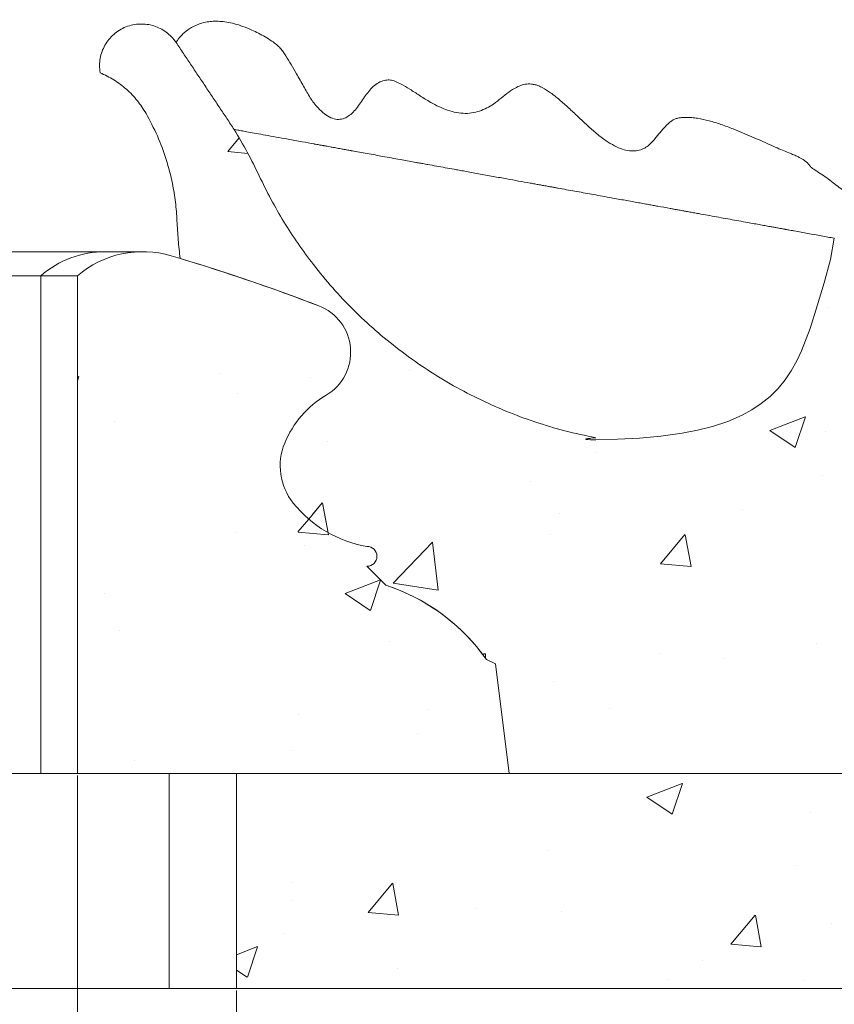
# Model space of a CAD drawing. Units: millimetres. Extents: x -15666 to 22764, y 9983 to 22121.
# Drawn here: x 1690 to 2099, y 18024 to 18519 of the extents above; entities that cross this region are included whole.
import ezdxf

# ---------------------------------------------------------------- set-up
doc = ezdxf.new("R2010")
doc.units = ezdxf.units.MM
doc.styles.add('SLDTEXTSTYLE0', font='TXT', dxfattribs={"width": 0.663})
doc.dimstyles.new('SLDDIMSTYLE0', dxfattribs={"dimtxt": 48.920356, "dimasz": 48.920356, "dimexe": 0, "dimexo": 0.0625, "dimgap": 12.230089, "dimtad": 1, "dimtoh": 1, "dimzin": 12, "dimdsep": 46, "dimtxsty": 'SLDTEXTSTYLE0', "dimsah": 1, "dimcen": 0.09, "dimadec": 0, "dimazin": 0, "dimtfac": 1, "dimtofl": 0, "dimtmove": 0, "dimatfit": 3, "dimfxl": 0, "dimtolj": 1, "dimtzin": 12, "dimarcsym": 0})
pattern_1 = [(410, (0, 0), (182.1847, -15.9391), [19.05, -209.55]), (715, (0, 0), (-35.2428, 191.0566), [15.24, -167.64]), (460.451, (15.18, -1.33), (146.9425, 175.1167), [16.19, -178.09]), (406.1842, (-7e-13, 50.8), (271.079, -42.0423), [28.575, -314.325]), (456.6356, (22.6, 47.3), (237.4042, 247.4256), [24.285, -267.135]), (711.184, (-7e-13, 50.8), (237.4046, 247.425), [22.86, -251.46]), (381, (25.4, 38.1), (151.6149, -102.2655), [19.05, -209.55]), (686, (25.4, 38.1), (61.802, 184.188), [15.24, -167.64]), (431.4514, (38.03, 29.58), (213.4165, 81.9229), [16.19, -178.09]), (397.5, (0, 0), (3.0886, 84.55504), [0, -165.608, 0, -170.18, 0, -168.275]), (367.5, (0, 0), (66.81966, 100.18057), [0, -97.028, 0, -161.798, 0, -64.135]), (327.5, (-56.64, -8e-13), (135.5906, -5.72874), [0, -63.5, 0, -198.12, 0, -262.89]), (317.5, (-82.04, -1e-12), (148.1292, 25.4265), [0, -82.55, 0, -131.572, 0, -186.69])]

# ---------------------------------------------------------------- blocks, each defined once
blk = doc.blocks.new('*D23')
at = {"color": 7, "linetype": 'Continuous', "lineweight": 0}
for p, q in [((-2581.17, 18139.19), (-2581.17, 17861.02)), ((1718.83, 18139.19), (1718.83, 17861.02)), ((-2581.17, 17862.02), (1718.83, 17862.02))]:
    blk.add_line(p, q, dxfattribs=at)
for points in [[(-2581.17, 17862.02), (-2532.25, 17854.49), (-2532.25, 17869.54)], [(1718.83, 17862.02), (1669.91, 17869.54), (1669.91, 17854.49)]]:
    blk.add_solid(points, dxfattribs=at)
at = {"color": 7, "linetype": 'Continuous', "lineweight": 0, "char_height": 52.917, "attachment_point": 1, "style": 'SLDTEXTSTYLE0'}
for s, insert in [('%%c', (-522.95, 17931.41)), ('4300', (-448.76, 17931.41))]:
    blk.add_mtext(s, dxfattribs=dict(at, insert=insert))
blk = doc.blocks.new('*D24')
at = {"color": 7, "linetype": 'Continuous', "lineweight": 0}
for p, q in [((-2661.17, 18031.19), (-2661.17, 17728.88)), ((1798.83, 18031.19), (1798.83, 17728.88)), ((-2661.17, 17729.88), (1798.83, 17729.88))]:
    blk.add_line(p, q, dxfattribs=at)
for points in [[(-2661.17, 17729.88), (-2612.25, 17722.35), (-2612.25, 17737.4)], [(1798.83, 17729.88), (1749.91, 17737.4), (1749.91, 17722.35)]]:
    blk.add_solid(points, dxfattribs=at)
at = {"color": 7, "linetype": 'Continuous', "lineweight": 0, "char_height": 52.917, "attachment_point": 1, "style": 'SLDTEXTSTYLE0'}
for s, insert in [('%%c', (-522.95, 17799.27)), ('4460', (-448.76, 17799.27))]:
    blk.add_mtext(s, dxfattribs=dict(at, insert=insert))

msp = doc.modelspace()

# ---------------------------------------------------------------- hatches: boundary and pattern name
at = {"linetype": 'Continuous', "lineweight": 0}
h = msp.add_hatch(dxfattribs=at)
h.set_pattern_fill('AR-CONC', angle=360, style=0)
h.set_pattern_definition(pattern_1)
edge = h.paths.add_edge_path(flags=0)
edge.add_spline(control_points=[(1979.258, 18308.794), (1938.238, 18316.636), (1900.139, 18335.205), (1852.97, 18376.366), (1839.387, 18391.836), (1816.387, 18426.182), (1808.457, 18445.789), (1797.615, 18463.653)], knot_values=[0, 0, 0, 0, 0.5, 0.5, 0.75, 0.75, 1, 1, 1, 1], weights=[1, 1, 1, 1, 1, 1, 1, 1], degree=3, periodic=0)
edge.add_spline(control_points=[(1797.615, 18463.653), (1787.256, 18479.242), (1778.868, 18491.795), (1768.427, 18507.329)], knot_values=[0, 0, 0, 0, 0.25, 0.25, 0.25, 0.25], weights=[1, 1, 1, 1], degree=3, periodic=0)
edge.add_spline(control_points=[(1768.427, 18507.329), (1762.912, 18515.535), (1752.415, 18518.791), (1734.034, 18511.501), (1728.621, 18501.936), (1730.229, 18492.18)], knot_values=[0.25, 0.25, 0.25, 0.25, 0.375, 0.375, 0.5, 0.5, 0.5, 0.5], weights=[1, 1, 1, 1, 1, 1], degree=3, periodic=0)
edge.add_spline(control_points=[(1730.229, 18492.18), (1739.973, 18488.067), (1748.093, 18480.86), (1753.336, 18471.674)], knot_values=[0.5, 0.5, 0.5, 0.5, 0.75, 0.75, 0.75, 0.75], weights=[1, 1, 1, 1], degree=3, periodic=0)
edge.add_spline(control_points=[(1753.336, 18471.674), (1762.625, 18455.397), (1767.934, 18437.152), (1769.143, 18411.869), (1769.687, 18405.341), (1770.457, 18398.86)], knot_values=[0, 0, 0, 0, 0.1608611, 0.1608611, 0.217254, 0.217254, 0.217254, 0.217254], weights=[1, 1, 1, 1, 1, 1], degree=3, periodic=0)
edge.add_arc((1482.103, 17441.337), 1000, 69.023985, 73.240521, ccw=False)
edge.add_arc((1831.13, 18351.724), 25, -59.47271, 69.02399, ccw=False)
edge.add_arc((1869.226, 18287.12), 50, 120.52729, 157.66764)
edge.add_arc((1850.727, 18294.719), 30, 157.66764, 218.57323)
edge.add_arc((1874.181, 18313.425), 60, 218.57323, 260.54934)
edge.add_arc((1864.329, 18249.239), 5, -90, 90, ccw=False)
edge.add_line((1864.329, 18244.239), (1873.829, 18234.739))
edge.add_arc((1842.67, 18139.718), 100, 37.19839, 71.84484, ccw=False)
edge.add_spline(control_points=[(1922.325, 18200.175), (1922.826, 18200.176), (1923.327, 18200.18), (1923.829, 18200.189)], knot_values=[0.9956921, 0.9956921, 0.9956921, 0.9956921, 1, 1, 1, 1], weights=[1, 1, 1, 1], degree=3, periodic=0)
edge.add_line((1923.829, 18200.189), (1923.829, 18198.14))
edge.add_arc((1842.67, 18139.718), 100, 35.25498, 35.74829, ccw=False)
edge.add_line((1924.329, 18197.439), (1928.829, 18195.189))
edge.add_line((1928.829, 18195.189), (1935.829, 18140.189))
edge.add_line((1935.829, 18140.189), (2208.829, 18140.189))
edge.add_line((2208.829, 18140.189), (2208.829, 18200.189))
edge.add_line((2208.829, 18200.189), (2186.98, 18200.189))
edge.add_spline(control_points=[(2186.98, 18200.189), (2186.264, 18201.492), (2185.605, 18202.826), (2184.985, 18204.177)], knot_values=[0.0109641, 0.0109641, 0.0109641, 0.0109641, 0.0154033, 0.0154033, 0.0154033, 0.0154033], weights=[1, 1, 1, 1], degree=3, periodic=0)
edge.add_arc((2102.222, 18325.189), 146.607, 304.36929, 360)
edge.add_arc((2173.373, 18325.189), 75.456, 0, 78.18017)
edge.add_arc((2177.778, 18346.24), 53.949, 78.18017, 121.52819)
edge.add_spline(control_points=[(2149.567, 18392.225), (2148.779, 18394.979), (2147.877, 18397.703), (2146.859, 18400.379)], knot_values=[0.053099, 0.053099, 0.053099, 0.053099, 0.0616176, 0.0616176, 0.0616176, 0.0616176], weights=[1, 1, 1, 1], degree=3, periodic=0)
edge.add_spline(control_points=[(2146.859, 18400.379), (2146.861, 18400.381), (2146.861, 18400.383), (2146.861, 18400.384), (2148.272, 18408.175), (2153.731, 18414.626), (2161.18, 18417.308)], knot_values=[0, 0, 0, 0, 0.0000499, 0.0000499, 0.0000499, 0.2500499, 0.2500499, 0.2500499, 0.2500499], weights=[1, 1, 1, 1, 1, 1, 1], degree=3, periodic=0)
edge.add_spline(control_points=[(2161.18, 18417.308), (2160.49, 18429.712), (2151.939, 18440.291), (2127.973, 18446.845), (2115.229, 18442.089), (2108.322, 18431.763)], knot_values=[0, 0, 0, 0, 0.125, 0.125, 0.25, 0.25, 0.25, 0.25], weights=[1, 1, 1, 1, 1, 1], degree=3, periodic=0)
edge.add_spline(control_points=[(2108.322, 18431.763), (2103.73, 18424.897), (2100.6, 18417.159), (2099.128, 18409.032)], knot_values=[0, 0, 0, 0, 0.25, 0.25, 0.25, 0.25], weights=[1, 1, 1, 1], degree=3, periodic=0)
edge.add_spline(control_points=[(2099.128, 18409.032), (2098.54, 18405.074), (2097.799, 18401.134), (2096.882, 18397.239), (2093.209, 18381.622), (2088.833, 18366.013), (2082.206, 18351.403), (2079.146, 18344.655), (2075.183, 18338.153), (2070.1, 18332.761), (2064.979, 18327.329), (2058.62, 18322.948), (2051.882, 18319.732), (2042.082, 18315.055), (2031.292, 18312.438), (2020.563, 18310.758), (2013.786, 18309.697), (2006.945, 18309.022), (2000.1, 18308.563), (1993.186, 18308.099), (1986.256, 18307.78), (1979.326, 18307.779), (1978.46, 18307.779), (1977.594, 18307.786), (1976.728, 18307.81), (1976.295, 18307.822), (1975.862, 18307.838), (1975.43, 18307.866), (1975.214, 18307.88), (1974.998, 18307.897), (1974.784, 18307.924), (1974.676, 18307.938), (1974.568, 18307.953), (1974.463, 18307.979), (1974.422, 18307.989), (1974.38, 18308.001), (1974.341, 18308.02), (1974.333, 18308.024), (1974.324, 18308.029), (1974.316, 18308.034), (1974.309, 18308.039), (1974.303, 18308.044), (1974.298, 18308.051), (1974.296, 18308.054), (1974.294, 18308.057), (1974.292, 18308.061), (1974.291, 18308.065), (1974.29, 18308.069), (1974.29, 18308.072), (1974.29, 18308.076), (1974.291, 18308.079), (1974.292, 18308.083), (1974.293, 18308.087), (1974.296, 18308.091), (1974.299, 18308.095), (1974.305, 18308.103), (1974.312, 18308.109), (1974.319, 18308.115), (1974.347, 18308.135), (1974.379, 18308.149), (1974.411, 18308.161), (1974.538, 18308.21), (1974.672, 18308.238), (1974.805, 18308.266), (1975.334, 18308.376), (1975.872, 18308.441), (1976.409, 18308.505), (1977.357, 18308.619), (1978.307, 18308.709), (1979.258, 18308.794), (1979.258, 18308.794), (1979.258, 18308.794), (1979.258, 18308.794)], knot_values=[0.7876314, 0.7876314, 0.7876314, 0.7876314, 0.799646, 0.799646, 0.799646, 0.84792, 0.84792, 0.84792, 0.8703169, 0.8703169, 0.8703169, 0.8929457, 0.8929457, 0.8929457, 0.9258085, 0.9258085, 0.9258085, 0.9464335, 0.9464335, 0.9464335, 0.9672605, 0.9672605, 0.9672605, 0.9698612, 0.9698612, 0.9698612, 0.9711617, 0.9711617, 0.9711617, 0.971812, 0.971812, 0.971812, 0.9721375, 0.9721375, 0.9721375, 0.9722662, 0.9722662, 0.9722662, 0.9722952, 0.9722952, 0.9722952, 0.9723196, 0.9723196, 0.9723196, 0.9723312, 0.9723312, 0.9723312, 0.972343, 0.972343, 0.972343, 0.9723532, 0.9723532, 0.9723532, 0.9723678, 0.9723678, 0.9723678, 0.9723959, 0.9723959, 0.9723959, 0.9724994, 0.9724994, 0.9724994, 0.9729101, 0.9729101, 0.9729101, 0.9745461, 0.9745461, 0.9745461, 0.9774331, 0.9774331, 0.9774331, 0.9774332, 0.9774332, 0.9774332, 0.9774332], weights=[1, 1, 1, 1, 1, 1, 1, 1, 1, 1, 1, 1, 1, 1, 1, 1, 1, 1, 1, 1, 1, 1, 1, 1, 1, 1, 1, 1, 1, 1, 1, 1, 1, 1, 1, 1, 1, 1, 1, 1, 1, 1, 1, 1, 1, 1, 1, 1, 1, 1, 1, 1, 1, 1, 1, 1, 1, 1, 1, 1, 1, 1, 1, 1, 1, 1, 1, 1, 1, 1, 1, 1, 1], degree=3, periodic=0)
h = msp.add_hatch(dxfattribs=at)
h.set_pattern_fill('AR-CONC', angle=360, style=0)
h.set_pattern_definition(pattern_1)
edge = h.paths.add_edge_path(flags=0)
edge.add_spline(control_points=[(1979.258, 18308.794), (1938.238, 18316.636), (1900.139, 18335.205), (1852.97, 18376.366), (1839.387, 18391.836), (1816.387, 18426.182), (1808.457, 18445.789), (1797.615, 18463.653)], knot_values=[0, 0, 0, 0, 0.5, 0.5, 0.75, 0.75, 1, 1, 1, 1], weights=[1, 1, 1, 1, 1, 1, 1, 1], degree=3, periodic=0)
edge.add_spline(control_points=[(1797.615, 18463.653), (1787.256, 18479.242), (1778.868, 18491.795), (1768.427, 18507.329)], knot_values=[0, 0, 0, 0, 0.25, 0.25, 0.25, 0.25], weights=[1, 1, 1, 1], degree=3, periodic=0)
edge.add_spline(control_points=[(1768.427, 18507.329), (1762.912, 18515.535), (1752.415, 18518.791), (1734.034, 18511.501), (1728.621, 18501.936), (1730.229, 18492.18)], knot_values=[0.25, 0.25, 0.25, 0.25, 0.375, 0.375, 0.5, 0.5, 0.5, 0.5], weights=[1, 1, 1, 1, 1, 1], degree=3, periodic=0)
edge.add_spline(control_points=[(1730.229, 18492.18), (1739.973, 18488.067), (1748.093, 18480.86), (1753.336, 18471.674)], knot_values=[0.5, 0.5, 0.5, 0.5, 0.75, 0.75, 0.75, 0.75], weights=[1, 1, 1, 1], degree=3, periodic=0)
edge.add_spline(control_points=[(1753.336, 18471.674), (1762.625, 18455.397), (1767.934, 18437.152), (1769.143, 18411.869), (1769.687, 18405.341), (1770.457, 18398.86)], knot_values=[0, 0, 0, 0, 0.1608611, 0.1608611, 0.217254, 0.217254, 0.217254, 0.217254], weights=[1, 1, 1, 1, 1, 1], degree=3, periodic=0)
edge.add_arc((1482.103, 17441.337), 1000, 69.023985, 73.240521, ccw=False)
edge.add_arc((1831.13, 18351.724), 25, -59.47271, 69.02399, ccw=False)
edge.add_arc((1869.226, 18287.12), 50, 120.52729, 157.66764)
edge.add_arc((1850.727, 18294.719), 30, 157.66764, 218.57323)
edge.add_arc((1874.181, 18313.425), 60, 218.57323, 260.54934)
edge.add_arc((1864.329, 18249.239), 5, -90, 90, ccw=False)
edge.add_line((1864.329, 18244.239), (1873.829, 18234.739))
edge.add_arc((1842.67, 18139.718), 100, 37.19839, 71.84484, ccw=False)
edge.add_spline(control_points=[(1922.325, 18200.175), (1922.826, 18200.176), (1923.327, 18200.18), (1923.829, 18200.189)], knot_values=[0.9956921, 0.9956921, 0.9956921, 0.9956921, 1, 1, 1, 1], weights=[1, 1, 1, 1], degree=3, periodic=0)
edge.add_line((1923.829, 18200.189), (1923.829, 18198.14))
edge.add_arc((1842.67, 18139.718), 100, 35.25498, 35.74829, ccw=False)
edge.add_line((1924.329, 18197.439), (1928.829, 18195.189))
edge.add_line((1928.829, 18195.189), (1935.829, 18140.189))
edge.add_line((1935.829, 18140.189), (2208.829, 18140.189))
edge.add_line((2208.829, 18140.189), (2208.829, 18200.189))
edge.add_line((2208.829, 18200.189), (2186.98, 18200.189))
edge.add_spline(control_points=[(2186.98, 18200.189), (2186.264, 18201.492), (2185.605, 18202.826), (2184.985, 18204.177)], knot_values=[0.0109641, 0.0109641, 0.0109641, 0.0109641, 0.0154033, 0.0154033, 0.0154033, 0.0154033], weights=[1, 1, 1, 1], degree=3, periodic=0)
edge.add_arc((2102.222, 18325.189), 146.607, 304.36929, 360)
edge.add_arc((2173.373, 18325.189), 75.456, 0, 78.18017)
edge.add_arc((2177.778, 18346.24), 53.949, 78.18017, 121.52819)
edge.add_spline(control_points=[(2149.567, 18392.225), (2148.779, 18394.979), (2147.877, 18397.703), (2146.859, 18400.379)], knot_values=[0.053099, 0.053099, 0.053099, 0.053099, 0.0616176, 0.0616176, 0.0616176, 0.0616176], weights=[1, 1, 1, 1], degree=3, periodic=0)
edge.add_spline(control_points=[(2146.859, 18400.379), (2146.861, 18400.381), (2146.861, 18400.383), (2146.861, 18400.384), (2148.272, 18408.175), (2153.731, 18414.626), (2161.18, 18417.308)], knot_values=[0, 0, 0, 0, 0.0000499, 0.0000499, 0.0000499, 0.2500499, 0.2500499, 0.2500499, 0.2500499], weights=[1, 1, 1, 1, 1, 1, 1], degree=3, periodic=0)
edge.add_spline(control_points=[(2161.18, 18417.308), (2160.49, 18429.712), (2151.939, 18440.291), (2127.973, 18446.845), (2115.229, 18442.089), (2108.322, 18431.763)], knot_values=[0, 0, 0, 0, 0.125, 0.125, 0.25, 0.25, 0.25, 0.25], weights=[1, 1, 1, 1, 1, 1], degree=3, periodic=0)
edge.add_spline(control_points=[(2108.322, 18431.763), (2103.73, 18424.897), (2100.6, 18417.159), (2099.128, 18409.032)], knot_values=[0, 0, 0, 0, 0.25, 0.25, 0.25, 0.25], weights=[1, 1, 1, 1], degree=3, periodic=0)
edge.add_spline(control_points=[(2099.128, 18409.032), (2098.54, 18405.074), (2097.799, 18401.134), (2096.882, 18397.239), (2093.209, 18381.622), (2088.833, 18366.013), (2082.206, 18351.403), (2079.146, 18344.655), (2075.183, 18338.153), (2070.1, 18332.761), (2064.979, 18327.329), (2058.62, 18322.948), (2051.882, 18319.732), (2042.082, 18315.055), (2031.292, 18312.438), (2020.563, 18310.758), (2013.786, 18309.697), (2006.945, 18309.022), (2000.1, 18308.563), (1993.186, 18308.099), (1986.256, 18307.78), (1979.326, 18307.779), (1978.46, 18307.779), (1977.594, 18307.786), (1976.728, 18307.81), (1976.295, 18307.822), (1975.862, 18307.838), (1975.43, 18307.866), (1975.214, 18307.88), (1974.998, 18307.897), (1974.784, 18307.924), (1974.676, 18307.938), (1974.568, 18307.953), (1974.463, 18307.979), (1974.422, 18307.989), (1974.38, 18308.001), (1974.341, 18308.02), (1974.333, 18308.024), (1974.324, 18308.029), (1974.316, 18308.034), (1974.309, 18308.039), (1974.303, 18308.044), (1974.298, 18308.051), (1974.296, 18308.054), (1974.294, 18308.057), (1974.292, 18308.061), (1974.291, 18308.065), (1974.29, 18308.069), (1974.29, 18308.072), (1974.29, 18308.076), (1974.291, 18308.079), (1974.292, 18308.083), (1974.293, 18308.087), (1974.296, 18308.091), (1974.299, 18308.095), (1974.305, 18308.103), (1974.312, 18308.109), (1974.319, 18308.115), (1974.347, 18308.135), (1974.379, 18308.149), (1974.411, 18308.161), (1974.538, 18308.21), (1974.672, 18308.238), (1974.805, 18308.266), (1975.334, 18308.376), (1975.872, 18308.441), (1976.409, 18308.505), (1977.357, 18308.619), (1978.307, 18308.709), (1979.258, 18308.794), (1979.258, 18308.794), (1979.258, 18308.794), (1979.258, 18308.794)], knot_values=[0.7876314, 0.7876314, 0.7876314, 0.7876314, 0.799646, 0.799646, 0.799646, 0.84792, 0.84792, 0.84792, 0.8703169, 0.8703169, 0.8703169, 0.8929457, 0.8929457, 0.8929457, 0.9258085, 0.9258085, 0.9258085, 0.9464335, 0.9464335, 0.9464335, 0.9672605, 0.9672605, 0.9672605, 0.9698612, 0.9698612, 0.9698612, 0.9711617, 0.9711617, 0.9711617, 0.971812, 0.971812, 0.971812, 0.9721375, 0.9721375, 0.9721375, 0.9722662, 0.9722662, 0.9722662, 0.9722952, 0.9722952, 0.9722952, 0.9723196, 0.9723196, 0.9723196, 0.9723312, 0.9723312, 0.9723312, 0.972343, 0.972343, 0.972343, 0.9723532, 0.9723532, 0.9723532, 0.9723678, 0.9723678, 0.9723678, 0.9723959, 0.9723959, 0.9723959, 0.9724994, 0.9724994, 0.9724994, 0.9729101, 0.9729101, 0.9729101, 0.9745461, 0.9745461, 0.9745461, 0.9774331, 0.9774331, 0.9774331, 0.9774332, 0.9774332, 0.9774332, 0.9774332], weights=[1, 1, 1, 1, 1, 1, 1, 1, 1, 1, 1, 1, 1, 1, 1, 1, 1, 1, 1, 1, 1, 1, 1, 1, 1, 1, 1, 1, 1, 1, 1, 1, 1, 1, 1, 1, 1, 1, 1, 1, 1, 1, 1, 1, 1, 1, 1, 1, 1, 1, 1, 1, 1, 1, 1, 1, 1, 1, 1, 1, 1, 1, 1, 1, 1, 1, 1, 1, 1, 1, 1, 1, 1], degree=3, periodic=0)
h = msp.add_hatch(dxfattribs=at)
h.set_pattern_fill('AR-CONC', angle=360, style=0)
h.set_pattern_definition(pattern_1)
edge = h.paths.add_edge_path(flags=0)
edge.add_arc((1751.642, 18351.672), 50.599, 73.5066, 130.42806)
edge.add_line((1718.829, 18390.189), (1718.829, 18140.189))
edge.add_line((1718.829, 18140.189), (1935.829, 18140.189))
edge.add_line((1935.829, 18140.189), (1928.829, 18195.189))
edge.add_line((1928.829, 18195.189), (1924.329, 18197.439))
edge.add_arc((1842.67, 18139.718), 100, 35.25498, 71.84484)
edge.add_line((1873.829, 18234.739), (1864.329, 18244.239))
edge.add_arc((1864.329, 18249.239), 5, 270, 450)
edge.add_arc((1874.181, 18313.425), 60, 218.57323, 260.54934, ccw=False)
edge.add_arc((1850.727, 18294.719), 30, 157.66764, 218.57323, ccw=False)
edge.add_arc((1869.226, 18287.12), 50, 120.52729, 157.66764, ccw=False)
edge.add_arc((1831.13, 18351.724), 25, 300.52729, 429.02399)
edge.add_arc((1482.103, 17441.337), 1000, 69.023985, 73.506596)
h = msp.add_hatch(dxfattribs=at)
h.set_pattern_fill('AR-CONC', angle=360, style=0)
h.set_pattern_definition(pattern_1)
edge = h.paths.add_edge_path(flags=0)
edge.add_line((1798.829, 18140.189), (1798.829, 18032.189))
edge.add_line((1798.829, 18032.189), (2351.587, 18032.189))
edge.add_line((2351.587, 18032.189), (2351.587, 18130.189))
edge.add_arc((2341.587, 18130.189), 10, 0, 90)
edge.add_line((2341.587, 18140.189), (1798.829, 18140.189))

# ---------------------------------------------------------------- linework, layer by layer
at = {"color": 7, "linetype": 'Continuous', "lineweight": 15}
for p, q in [((1732.968, 18402.271), (1585.485, 18402.271)), ((1751.642, 18402.271), (1732.968, 18402.271)), ((1700.435, 18390.189), (1555.17, 18390.189)), ((1718.829, 18390.189), (1700.435, 18390.189)), ((1700.435, 18140.189), (1700.435, 18390.189)), ((1700.435, 18140.189), (1700.435, 18390.189)), ((1718.829, 18390.189), (1718.829, 18140.189)), ((1873.829, 18234.739), (1864.329, 18244.239)), ((1873.829, 18234.739), (1864.329, 18244.239)), ((1873.829, 18234.739), (1864.329, 18244.239)), ((1923.829, 18198.14), (1923.829, 18200.189)), ((1923.829, 18198.14), (1923.829, 18200.189)), ((1928.829, 18195.189), (1924.329, 18197.439)), ((1928.829, 18195.189), (1924.329, 18197.439)), ((1928.829, 18195.189), (1924.329, 18197.439)), ((1935.829, 18140.189), (1928.829, 18195.189)), ((1935.829, 18140.189), (1928.829, 18195.189)), ((1935.829, 18140.189), (1928.829, 18195.189)), ((1700.435, 18140.189), (1555.17, 18140.189)), ((1718.829, 18140.189), (1700.435, 18140.189)), ((1718.829, 18140.189), (1935.829, 18140.189)), ((1764.95, 18032.189), (1764.95, 18140.189)), ((1764.95, 18032.189), (1764.95, 18140.189)), ((2341.587, 18140.189), (1798.829, 18140.189)), ((1798.829, 18140.189), (1798.829, 18032.189)), ((1935.829, 18140.189), (2208.829, 18140.189)), ((1935.829, 18140.189), (2208.829, 18140.189)), ((1764.95, 18032.189), (1500.066, 18032.189)), ((1798.829, 18032.189), (1764.95, 18032.189)), ((1798.829, 18032.189), (2351.587, 18032.189))]:
    msp.add_line(p, q, dxfattribs=at)
at = {"color": 7, "linetype": 'Continuous', "lineweight": 15, "flags": 128}
for points in [[(1979.258, 18308.794), (1979.258, 18308.794), (1978.341, 18308.709), (1975.281, 18308.351), (1974.524, 18308.198), (1974.342, 18308.129), (1974.303, 18308.101), (1974.293, 18308.086), (1974.29, 18308.077), (1974.291, 18308.066), (1974.295, 18308.056), (1974.306, 18308.042), (1974.383, 18308.003), (1974.549, 18307.961), (1975.228, 18307.881), (1976.594, 18307.814), (1979.329, 18307.779), (1990.265, 18308.036), (2001.202, 18308.639), (2011.97, 18309.609), (2022.702, 18311.107), (2030.392, 18312.603), (2037.982, 18314.533), (2045.56, 18317.044), (2052.879, 18320.218), (2057.748, 18322.878), (2062.369, 18325.945), (2066.827, 18329.566), (2070.893, 18333.62), (2074.384, 18337.879), (2077.475, 18342.438), (2080.257, 18347.373), (2082.692, 18352.491), (2086.98, 18363.676), (2090.569, 18375.118), (2094.045, 18386.67), (2097.133, 18398.323), (2099.128, 18409.032)], [(1979.258, 18308.794), (1979.258, 18308.794), (1978.341, 18308.709), (1975.281, 18308.351), (1974.524, 18308.198), (1974.342, 18308.129), (1974.303, 18308.101), (1974.293, 18308.086), (1974.29, 18308.077), (1974.291, 18308.066), (1974.295, 18308.056), (1974.306, 18308.042), (1974.383, 18308.003), (1974.549, 18307.961), (1975.228, 18307.881), (1976.594, 18307.814), (1979.329, 18307.779), (1990.265, 18308.036), (2001.202, 18308.639), (2011.97, 18309.609), (2022.702, 18311.107), (2030.392, 18312.603), (2037.982, 18314.533), (2045.56, 18317.044), (2052.879, 18320.218), (2057.748, 18322.878), (2062.369, 18325.945), (2066.827, 18329.566), (2070.893, 18333.62), (2074.384, 18337.879), (2077.475, 18342.438), (2080.257, 18347.373), (2082.692, 18352.491), (2086.98, 18363.676), (2090.569, 18375.118), (2094.045, 18386.67), (2097.133, 18398.323), (2099.128, 18409.032)], [(1974.846, 18308.275), (1975.517, 18308.388), (1976.417, 18308.502)], [(1975.186, 18308.332), (1975.517, 18308.388), (1976.417, 18308.502)]]:
    msp.add_lwpolyline(points, dxfattribs=at)
at = {"color": 7, "linetype": 'Continuous', "lineweight": 15}
for centre, radius, start, end in [((1732.995, 18352.358), 49.913, 90.03105, 130.7173), ((1732.995, 18352.358), 49.913, 90.03105, 130.7173), ((1751.642, 18351.672), 50.599, 73.5066, 130.42806), ((1482.103, 17441.337), 1000, 69.023985, 73.506596), ((1482.103, 17441.337), 1000, 69.023985, 73.240521), ((1482.103, 17441.337), 1000, 69.023985, 73.240521), ((1831.13, 18351.724), 25, 300.52729, 69.02399), ((1831.13, 18351.724), 25, 300.52729, 69.02399), ((1831.13, 18351.724), 25, 300.52729, 69.02399), ((1869.226, 18287.12), 50, 120.52729, 157.66764), ((1869.226, 18287.12), 50, 120.52729, 157.66764), ((1869.226, 18287.12), 50, 120.52729, 157.66764), ((1850.727, 18294.719), 30, 157.66764, 218.57323), ((1850.727, 18294.719), 30, 157.66764, 218.57323), ((1850.727, 18294.719), 30, 157.66764, 218.57323), ((1874.181, 18313.425), 60, 218.57323, 260.54934), ((1874.181, 18313.425), 60, 218.57323, 260.54934), ((1874.181, 18313.425), 60, 218.57323, 260.54934), ((1864.329, 18249.239), 5, 270, 90), ((1864.329, 18249.239), 5, 270, 90), ((1864.329, 18249.239), 5, 270, 90), ((1842.67, 18139.718), 100, 37.19839, 71.84484), ((1842.67, 18139.718), 100, 37.19839, 71.84484), ((1842.67, 18139.718), 100, 35.25498, 71.84484), ((1842.67, 18139.718), 100, 35.25498, 35.74829), ((1842.67, 18139.718), 100, 35.25498, 35.74829)]:
    msp.add_arc(centre, radius, start, end, dxfattribs=at)
for points, knots in [([(1768.427, 18507.329), (1767.698, 18508.306), (1766.254, 18510.239), (1763.521, 18512.593), (1760.504, 18514.455), (1757.232, 18515.774), (1753.79, 18516.536), (1750.245, 18516.716), (1746.672, 18516.29), (1743.185, 18515.244), (1739.929, 18513.616), (1737.035, 18511.477), (1734.577, 18508.917), (1732.593, 18506.003), (1731.114, 18502.8), (1730.194, 18499.376), (1729.817, 18495.789), (1730.091, 18493.392), (1730.229, 18492.18)], [0, 0, 0, 0, 0.0640352, 0.1266757, 0.1885171, 0.25, 0.3114829, 0.3733243, 0.4359648, 0.5, 0.5640352, 0.6266757, 0.6885171, 0.75, 0.8114829, 0.8733243, 0.9359648, 1, 1, 1, 1]), ([(1768.427, 18507.329), (1767.698, 18508.306), (1766.254, 18510.239), (1763.521, 18512.593), (1760.504, 18514.455), (1757.232, 18515.774), (1753.79, 18516.536), (1750.245, 18516.716), (1746.672, 18516.29), (1743.185, 18515.244), (1739.929, 18513.616), (1737.035, 18511.477), (1734.577, 18508.917), (1732.593, 18506.003), (1731.114, 18502.8), (1730.194, 18499.376), (1729.817, 18495.789), (1730.091, 18493.392), (1730.229, 18492.18)], [0, 0, 0, 0, 0.0640352, 0.1266757, 0.1885171, 0.25, 0.3114829, 0.3733243, 0.4359648, 0.5, 0.5640352, 0.6266757, 0.6885171, 0.75, 0.8114829, 0.8733243, 0.9359648, 1, 1, 1, 1]), ([(1768.427, 18507.329), (1768.462, 18507.396), (1768.535, 18507.536), (1769.074, 18508.41), (1770.103, 18509.813), (1771.931, 18511.844), (1774.536, 18513.959), (1777.48, 18515.66), (1780.487, 18516.884), (1783.702, 18517.674), (1787.005, 18518.032), (1790.282, 18518.025), (1793.874, 18517.631), (1797.792, 18516.796), (1802.045, 18515.466), (1806.085, 18513.811), (1809.818, 18511.997), (1813.157, 18510.15), (1816.317, 18508.252), (1818.896, 18506.342), (1820.84, 18504.529), (1822.253, 18502.592), (1823.971, 18499.854), (1826.241, 18496.182), (1829.239, 18491.059), (1832.495, 18485.405), (1835.662, 18479.488), (1839.239, 18474.858), (1842.801, 18471.503), (1846.101, 18469.415), (1849.303, 18468.525), (1852.281, 18468.865), (1854.957, 18470.185), (1857.435, 18472.231), (1859.641, 18474.945), (1861.624, 18477.788), (1863.607, 18480.695), (1865.704, 18483.446), (1867.98, 18485.817), (1870.364, 18487.374), (1872.347, 18488.114), (1873.73, 18488.432), (1875.013, 18488.546), (1876.38, 18488.489), (1878.537, 18487.877), (1881.807, 18486.313), (1885.821, 18483.907), (1890.531, 18480.855), (1894.937, 18477.998), (1899.332, 18475.571), (1903.616, 18473.723), (1908.075, 18472.336), (1912.561, 18471.611), (1916.933, 18471.813), (1920.994, 18472.811), (1924.672, 18474.436), (1928.302, 18476.671), (1931.716, 18479.423), (1935.478, 18482.39), (1938.942, 18484.701), (1942.261, 18486.13), (1944.774, 18486.596), (1946.955, 18486.507), (1948.795, 18486.158), (1950.661, 18485.535), (1953.318, 18484.287), (1956.839, 18481.997), (1961.21, 18478.497), (1965.723, 18474.449), (1970.323, 18470.115), (1974.903, 18465.771), (1979.546, 18461.636), (1984.135, 18458.137), (1988.469, 18455.431), (1992.453, 18453.623), (1996.237, 18452.783), (1999.671, 18452.843), (2002.663, 18453.635), (2005.205, 18455.045), (2007.185, 18456.896), (2009.254, 18459.304), (2011.595, 18462.182), (2013.837, 18464.784), (2015.76, 18466.669), (2017.3, 18467.913), (2018.672, 18468.826), (2020.487, 18469.374), (2022.523, 18469.676), (2024.922, 18469.758), (2027.623, 18469.628), (2031.415, 18469.16), (2036.311, 18468.082), (2042.295, 18466.219), (2047.889, 18464.129), (2053.077, 18462.004), (2057.726, 18460.014), (2062.247, 18458.022), (2066.528, 18456.11), (2070.484, 18454.36), (2074.008, 18452.855), (2077.016, 18451.633), (2079.446, 18450.623), (2081.215, 18449.811), (2082.466, 18449.104), (2083.718, 18448.365), (2084.699, 18447.669), (2085.476, 18447.009), (2086.061, 18446.42), (2086.636, 18445.76), (2087.043, 18445.059), (2088.07, 18444.176), (2089.538, 18443.169), (2092.939, 18441.07), (2097.702, 18437.612), (2102.859, 18433.55), (2106.218, 18431.013), (2107.242, 18430.207), (2107.345, 18430.127)], [0, 0, 0, 0, 0.0088492, 0.0186255, 0.0292134, 0.0462724, 0.0642455, 0.0764776, 0.0887621, 0.101022, 0.110192, 0.1193632, 0.1285908, 0.137964, 0.1476072, 0.1576762, 0.1647048, 0.1720164, 0.1796105, 0.1852035, 0.1906028, 0.1957987, 0.2010215, 0.2118626, 0.2230259, 0.2379196, 0.2523063, 0.2663963, 0.2764377, 0.2858585, 0.2945489, 0.3028391, 0.3108355, 0.318651, 0.3263658, 0.3344718, 0.3427432, 0.3508803, 0.358637, 0.3659111, 0.3697085, 0.3739365, 0.3785551, 0.3834608, 0.3932245, 0.4030134, 0.4162195, 0.4294713, 0.4424163, 0.4518207, 0.4610282, 0.4697415, 0.477958, 0.4856886, 0.4933701, 0.5012309, 0.5094979, 0.5209074, 0.5321593, 0.5429494, 0.5506651, 0.5581538, 0.5617429, 0.5651658, 0.5686292, 0.57229, 0.5816648, 0.5922821, 0.6038003, 0.6158121, 0.6278867, 0.6396101, 0.6506947, 0.6595407, 0.6674013, 0.6744271, 0.680974, 0.6875272, 0.6942638, 0.7013783, 0.7087883, 0.7193179, 0.7297554, 0.7350952, 0.7403145, 0.7453507, 0.7486235, 0.7519425, 0.7566798, 0.7616357, 0.7667661, 0.7775556, 0.7890005, 0.800963, 0.8101364, 0.8195171, 0.8290416, 0.8386499, 0.8483348, 0.8580532, 0.8678785, 0.8777171, 0.8876624, 0.8976091, 0.907577, 0.917516, 0.9234432, 0.9293304, 0.9351685, 0.9409334, 0.9464887, 0.9510122, 0.9555178, 0.9733426, 0.9906754, 0.999065, 1, 1, 1, 1]), ([(1768.427, 18507.329), (1768.462, 18507.396), (1768.535, 18507.536), (1769.074, 18508.41), (1770.103, 18509.813), (1771.931, 18511.844), (1774.536, 18513.959), (1777.48, 18515.66), (1780.487, 18516.884), (1783.702, 18517.674), (1787.005, 18518.032), (1790.282, 18518.025), (1793.874, 18517.631), (1797.792, 18516.796), (1802.045, 18515.466), (1806.085, 18513.811), (1809.818, 18511.997), (1813.157, 18510.15), (1816.317, 18508.252), (1818.896, 18506.342), (1820.84, 18504.529), (1822.253, 18502.592), (1823.971, 18499.854), (1826.241, 18496.182), (1829.239, 18491.059), (1832.495, 18485.405), (1835.662, 18479.488), (1839.239, 18474.858), (1842.801, 18471.503), (1846.101, 18469.415), (1849.303, 18468.525), (1852.281, 18468.865), (1854.957, 18470.185), (1857.435, 18472.231), (1859.641, 18474.945), (1861.624, 18477.788), (1863.607, 18480.695), (1865.704, 18483.446), (1867.98, 18485.817), (1870.364, 18487.374), (1872.347, 18488.114), (1873.73, 18488.432), (1875.013, 18488.546), (1876.38, 18488.489), (1878.537, 18487.877), (1881.807, 18486.313), (1885.821, 18483.907), (1890.531, 18480.855), (1894.937, 18477.998), (1899.332, 18475.571), (1903.616, 18473.723), (1908.075, 18472.336), (1912.561, 18471.611), (1916.933, 18471.813), (1920.994, 18472.811), (1924.672, 18474.436), (1928.302, 18476.671), (1931.716, 18479.423), (1935.478, 18482.39), (1938.942, 18484.701), (1942.261, 18486.13), (1944.774, 18486.596), (1946.955, 18486.507), (1948.795, 18486.158), (1950.661, 18485.535), (1953.318, 18484.287), (1956.839, 18481.997), (1961.21, 18478.497), (1965.723, 18474.449), (1970.323, 18470.115), (1974.903, 18465.771), (1979.546, 18461.636), (1984.135, 18458.137), (1988.469, 18455.431), (1992.453, 18453.623), (1996.237, 18452.783), (1999.671, 18452.843), (2002.663, 18453.635), (2005.205, 18455.045), (2007.185, 18456.896), (2009.254, 18459.304), (2011.595, 18462.182), (2013.837, 18464.784), (2015.76, 18466.669), (2017.3, 18467.913), (2018.672, 18468.826), (2020.487, 18469.374), (2022.523, 18469.676), (2024.922, 18469.758), (2027.623, 18469.628), (2031.415, 18469.16), (2036.311, 18468.082), (2042.295, 18466.219), (2047.889, 18464.129), (2053.077, 18462.004), (2057.726, 18460.014), (2062.247, 18458.022), (2066.528, 18456.11), (2070.484, 18454.36), (2074.008, 18452.855), (2077.016, 18451.633), (2079.446, 18450.623), (2081.215, 18449.811), (2082.466, 18449.104), (2083.718, 18448.365), (2084.699, 18447.669), (2085.476, 18447.009), (2086.061, 18446.42), (2086.636, 18445.76), (2087.043, 18445.059), (2088.07, 18444.176), (2089.538, 18443.169), (2092.939, 18441.07), (2097.702, 18437.612), (2102.859, 18433.55), (2106.218, 18431.013), (2107.242, 18430.207), (2107.345, 18430.127)], [0, 0, 0, 0, 0.0088492, 0.0186255, 0.0292134, 0.0462724, 0.0642455, 0.0764776, 0.0887621, 0.101022, 0.110192, 0.1193632, 0.1285908, 0.137964, 0.1476072, 0.1576762, 0.1647048, 0.1720164, 0.1796105, 0.1852035, 0.1906028, 0.1957987, 0.2010215, 0.2118626, 0.2230259, 0.2379196, 0.2523063, 0.2663963, 0.2764377, 0.2858585, 0.2945489, 0.3028391, 0.3108355, 0.318651, 0.3263658, 0.3344718, 0.3427432, 0.3508803, 0.358637, 0.3659111, 0.3697085, 0.3739365, 0.3785551, 0.3834608, 0.3932245, 0.4030134, 0.4162195, 0.4294713, 0.4424163, 0.4518207, 0.4610282, 0.4697415, 0.477958, 0.4856886, 0.4933701, 0.5012309, 0.5094979, 0.5209074, 0.5321593, 0.5429494, 0.5506651, 0.5581538, 0.5617429, 0.5651658, 0.5686292, 0.57229, 0.5816648, 0.5922821, 0.6038003, 0.6158121, 0.6278867, 0.6396101, 0.6506947, 0.6595407, 0.6674013, 0.6744271, 0.680974, 0.6875272, 0.6942638, 0.7013783, 0.7087883, 0.7193179, 0.7297554, 0.7350952, 0.7403145, 0.7453507, 0.7486235, 0.7519425, 0.7566798, 0.7616357, 0.7667661, 0.7775556, 0.7890005, 0.800963, 0.8101364, 0.8195171, 0.8290416, 0.8386499, 0.8483348, 0.8580532, 0.8678785, 0.8777171, 0.8876624, 0.8976091, 0.907577, 0.917516, 0.9234432, 0.9293304, 0.9351685, 0.9409334, 0.9464887, 0.9510122, 0.9555178, 0.9733426, 0.9906754, 0.999065, 1, 1, 1, 1]), ([(1730.229, 18492.18), (1732.604, 18491.044), (1737.338, 18488.778), (1743.592, 18483.967), (1749.112, 18478.329), (1751.925, 18473.897), (1753.336, 18471.674)], [0, 0, 0, 0, 0.2508157, 0.5, 0.7491843, 1, 1, 1, 1]), ([(1730.229, 18492.18), (1732.604, 18491.044), (1737.338, 18488.778), (1743.592, 18483.967), (1749.112, 18478.329), (1751.925, 18473.897), (1753.336, 18471.674)], [0, 0, 0, 0, 0.2508157, 0.5, 0.7491843, 1, 1, 1, 1]), ([(1753.336, 18471.674), (1755.308, 18467.957), (1759.248, 18460.533), (1763.622, 18448.693), (1766.524, 18437.521), (1768.243, 18427.153), (1768.882, 18417.71), (1769.417, 18408.262), (1770.11, 18401.994), (1770.457, 18398.86)], [0, 0, 0, 0, 0.1668834, 0.33324763, 0.49951347, 0.62443417, 0.74975426, 0.87488755, 1, 1, 1, 1]), ([(1753.336, 18471.674), (1755.308, 18467.957), (1759.248, 18460.533), (1763.622, 18448.693), (1766.524, 18437.521), (1768.243, 18427.153), (1768.882, 18417.71), (1769.417, 18408.262), (1770.11, 18401.994), (1770.457, 18398.86)], [0, 0, 0, 0, 0.1668834, 0.33324763, 0.49951347, 0.62443417, 0.74975426, 0.87488755, 1, 1, 1, 1]), ([(1797.615, 18463.653), (1799.853, 18459.857), (1804.327, 18452.267), (1810.188, 18440.428), (1815.937, 18428.577), (1822.503, 18417.215), (1829.603, 18406.265), (1837.734, 18395.155), (1846.976, 18383.991), (1857.423, 18372.918), (1868.542, 18362.561), (1880.374, 18352.884), (1892.896, 18343.936), (1906.081, 18335.766), (1919.805, 18328.468), (1934.025, 18322.067), (1948.706, 18316.619), (1963.789, 18312.063), (1974.09, 18309.886), (1979.258, 18308.794)], [0, 0, 0, 0, 0.0530964, 0.1061869, 0.1591823, 0.2118585, 0.2642676, 0.3164582, 0.3777457, 0.438859, 0.4998607, 0.5608099, 0.6230083, 0.6852736, 0.7476693, 0.8102628, 0.8731272, 0.9363431, 1, 1, 1, 1]), ([(1797.615, 18463.653), (1797.706, 18463.636), (1797.886, 18463.604), (1799.332, 18463.342), (1801.588, 18462.933), (1804.695, 18462.37), (1808.587, 18461.665), (1813.227, 18460.824), (1818.571, 18459.856), (1824.731, 18458.741), (1831.144, 18457.579), (1835.71, 18456.752), (1837.719, 18456.388)], [0, 0, 0, 0, 0.1029228, 0.20446, 0.3050532, 0.405066, 0.5048088, 0.6045651, 0.7046198, 0.8052871, 0.9143074, 1, 1, 1, 1]), ([(1797.615, 18463.653), (1799.853, 18459.857), (1804.327, 18452.267), (1810.188, 18440.428), (1815.937, 18428.577), (1822.503, 18417.215), (1829.603, 18406.265), (1837.734, 18395.155), (1846.976, 18383.991), (1857.423, 18372.918), (1868.542, 18362.561), (1880.374, 18352.884), (1892.896, 18343.936), (1906.081, 18335.766), (1919.805, 18328.468), (1934.025, 18322.067), (1948.706, 18316.619), (1963.789, 18312.063), (1974.09, 18309.886), (1979.258, 18308.794)], [0, 0, 0, 0, 0.0530964, 0.1061869, 0.1591823, 0.2118585, 0.2642676, 0.3164582, 0.3777457, 0.438859, 0.4998607, 0.5608099, 0.6230083, 0.6852736, 0.7476693, 0.8102628, 0.8731272, 0.9363431, 1, 1, 1, 1]), ([(1797.615, 18463.653), (1797.706, 18463.636), (1797.886, 18463.604), (1799.332, 18463.342), (1801.588, 18462.933), (1804.695, 18462.37), (1808.587, 18461.665), (1813.227, 18460.824), (1818.571, 18459.856), (1824.731, 18458.741), (1831.144, 18457.579), (1835.71, 18456.752), (1837.719, 18456.388)], [0, 0, 0, 0, 0.1029228, 0.20446, 0.3050532, 0.405066, 0.5048088, 0.6045651, 0.7046198, 0.8052871, 0.9143074, 1, 1, 1, 1]), ([(1837.719, 18456.388), (1837.916, 18456.352), (1838.671, 18456.215), (1839.802, 18456.01), (1840.768, 18455.835), (1841.009, 18455.792), (1841.118, 18455.772)], [0, 0, 0, 0, 0.1114766, 0.4273285, 0.7397513, 1, 1, 1, 1]), ([(1837.719, 18456.388), (1837.916, 18456.352), (1838.671, 18456.215), (1839.802, 18456.01), (1840.768, 18455.835), (1841.009, 18455.792), (1841.118, 18455.772)], [0, 0, 0, 0, 0.1114766, 0.4273285, 0.7397513, 1, 1, 1, 1]), ([(1841.118, 18455.772), (1841.219, 18455.754), (1841.659, 18455.674), (1842.261, 18455.565), (1842.958, 18455.439), (1843.412, 18455.356), (1844.12, 18455.228), (1845.686, 18454.944), (1847.88, 18454.547), (1850.05, 18454.154), (1851.449, 18453.9), (1851.8, 18453.837)], [0, 0, 0, 0, 0.0660577, 0.2898094, 0.4022235, 0.5147743, 0.6263909, 0.7386719, 0.8501192, 0.9624472, 1, 1, 1, 1]), ([(1841.118, 18455.772), (1841.219, 18455.754), (1841.659, 18455.674), (1842.261, 18455.565), (1842.958, 18455.439), (1843.412, 18455.356), (1844.12, 18455.228), (1845.686, 18454.944), (1847.88, 18454.547), (1850.05, 18454.154), (1851.449, 18453.9), (1851.8, 18453.837)], [0, 0, 0, 0, 0.0660577, 0.2898094, 0.4022235, 0.5147743, 0.6263909, 0.7386719, 0.8501192, 0.9624472, 1, 1, 1, 1]), ([(1856.596, 18452.968), (1856.507, 18452.984), (1855.656, 18453.134), (1853.99, 18453.456), (1852.556, 18453.705), (1851.8, 18453.837)], [0, 0, 0, 0, 0.052607, 0.5001861, 1, 1, 1, 1]), ([(1856.596, 18452.968), (1856.507, 18452.984), (1855.656, 18453.134), (1853.99, 18453.456), (1852.556, 18453.705), (1851.8, 18453.837)], [0, 0, 0, 0, 0.052607, 0.5001861, 1, 1, 1, 1]), ([(1856.596, 18452.968), (1856.947, 18452.904), (1858.53, 18452.618), (1861.494, 18452.081), (1865.474, 18451.36), (1869.393, 18450.65), (1874.921, 18449.648), (1880.266, 18448.68), (1885.443, 18447.742), (1888.286, 18447.227), (1890.647, 18446.799), (1892.364, 18446.488), (1893.82, 18446.225), (1895.942, 18445.84), (1899.276, 18445.236), (1903.716, 18444.432), (1907.232, 18443.795), (1910.524, 18443.199), (1913.491, 18442.661), (1916.784, 18442.064), (1920.311, 18441.426), (1923.974, 18440.762), (1927.655, 18440.095), (1931.273, 18439.44), (1935.62, 18438.652), (1940.484, 18437.771), (1945.166, 18436.923), (1948.624, 18436.297), (1950.897, 18435.885), (1953.126, 18435.481), (1955.14, 18435.116), (1957.132, 18434.755), (1958.845, 18434.445), (1961.263, 18434.007), (1964.562, 18433.409), (1968.764, 18432.648), (1972.98, 18431.884), (1977.177, 18431.124), (1981.421, 18430.355), (1985.689, 18429.582), (1989.637, 18428.867), (1993.194, 18428.222), (1996.663, 18427.594), (1999.98, 18426.993), (2003.048, 18426.437), (2005.835, 18425.932), (2008.171, 18425.509), (2011.703, 18424.869), (2015.107, 18424.253), (2018.276, 18423.679), (2019.914, 18423.382), (2021.306, 18423.13), (2023.057, 18422.813), (2024.977, 18422.465), (2027.196, 18422.063), (2029.641, 18421.62), (2032.782, 18421.051), (2036.602, 18420.359), (2041.106, 18419.543), (2045.596, 18418.729), (2050.109, 18417.912), (2054.315, 18417.15), (2058.081, 18416.468), (2061.37, 18415.872), (2064.343, 18415.333), (2066.922, 18414.866), (2069.037, 18414.483), (2070.833, 18414.157), (2071.862, 18413.971), (2072.635, 18413.831), (2073.349, 18413.702), (2073.894, 18413.603), (2074.285, 18413.532), (2074.693, 18413.458), (2075.003, 18413.402), (2075.994, 18413.223), (2077.355, 18412.976), (2083.056, 18411.943), (2089.176, 18410.835), (2095.925, 18409.612), (2098.137, 18409.211), (2099.079, 18409.04), (2099.128, 18409.032)], [0, 0, 0, 0, 0.0036941, 0.0166876, 0.0297797, 0.0428069, 0.0558254, 0.0848483, 0.096135, 0.1073206, 0.1133902, 0.1192166, 0.1250107, 0.1309584, 0.1549155, 0.178919, 0.2029336, 0.2148832, 0.2270113, 0.2390673, 0.2512101, 0.2632834, 0.2754184, 0.2874647, 0.2996113, 0.321771, 0.3438685, 0.352505, 0.3611036, 0.3696562, 0.3779812, 0.3835481, 0.3891149, 0.3948768, 0.4104928, 0.4261957, 0.4419539, 0.4577355, 0.4733949, 0.4890004, 0.5007164, 0.5124071, 0.5241483, 0.535818, 0.5475814, 0.5592661, 0.5710081, 0.582836, 0.615902, 0.6245299, 0.6331366, 0.6416325, 0.6472529, 0.6529402, 0.6609261, 0.6690685, 0.6772552, 0.6920791, 0.70698, 0.7219153, 0.7367181, 0.7514669, 0.7637835, 0.7760883, 0.7884182, 0.8007, 0.8130391, 0.8252832, 0.8417763, 0.858246, 0.8746908, 0.8823825, 0.8900591, 0.8977178, 0.9052824, 0.9111552, 0.9171117, 0.9233402, 0.9740395, 0.9867517, 0.9993219, 1, 1, 1, 1]), ([(1856.596, 18452.968), (1856.947, 18452.904), (1858.53, 18452.618), (1861.494, 18452.081), (1865.474, 18451.36), (1869.393, 18450.65), (1874.921, 18449.648), (1880.266, 18448.68), (1885.443, 18447.742), (1888.286, 18447.227), (1890.647, 18446.799), (1892.364, 18446.488), (1893.82, 18446.225), (1895.942, 18445.84), (1899.276, 18445.236), (1903.716, 18444.432), (1907.232, 18443.795), (1910.524, 18443.199), (1913.491, 18442.661), (1916.784, 18442.064), (1920.311, 18441.426), (1923.974, 18440.762), (1927.655, 18440.095), (1931.273, 18439.44), (1935.62, 18438.652), (1940.484, 18437.771), (1945.166, 18436.923), (1948.624, 18436.297), (1950.897, 18435.885), (1953.126, 18435.481), (1955.14, 18435.116), (1957.132, 18434.755), (1958.845, 18434.445), (1961.263, 18434.007), (1964.562, 18433.409), (1968.764, 18432.648), (1972.98, 18431.884), (1977.177, 18431.124), (1981.421, 18430.355), (1985.689, 18429.582), (1989.637, 18428.867), (1993.194, 18428.222), (1996.663, 18427.594), (1999.98, 18426.993), (2003.048, 18426.437), (2005.835, 18425.932), (2008.171, 18425.509), (2011.703, 18424.869), (2015.107, 18424.253), (2018.276, 18423.679), (2019.914, 18423.382), (2021.306, 18423.13), (2023.057, 18422.813), (2024.977, 18422.465), (2027.196, 18422.063), (2029.641, 18421.62), (2032.782, 18421.051), (2036.602, 18420.359), (2041.106, 18419.543), (2045.596, 18418.729), (2050.109, 18417.912), (2054.315, 18417.15), (2058.081, 18416.468), (2061.37, 18415.872), (2064.343, 18415.333), (2066.922, 18414.866), (2069.037, 18414.483), (2070.833, 18414.157), (2071.862, 18413.971), (2072.635, 18413.831), (2073.349, 18413.702), (2073.894, 18413.603), (2074.285, 18413.532), (2074.693, 18413.458), (2075.003, 18413.402), (2075.994, 18413.223), (2077.355, 18412.976), (2083.056, 18411.943), (2089.176, 18410.835), (2095.925, 18409.612), (2098.137, 18409.211), (2099.079, 18409.04), (2099.128, 18409.032)], [0, 0, 0, 0, 0.0036941, 0.0166876, 0.0297797, 0.0428069, 0.0558254, 0.0848483, 0.096135, 0.1073206, 0.1133902, 0.1192166, 0.1250107, 0.1309584, 0.1549155, 0.178919, 0.2029336, 0.2148832, 0.2270113, 0.2390673, 0.2512101, 0.2632834, 0.2754184, 0.2874647, 0.2996113, 0.321771, 0.3438685, 0.352505, 0.3611036, 0.3696562, 0.3779812, 0.3835481, 0.3891149, 0.3948768, 0.4104928, 0.4261957, 0.4419539, 0.4577355, 0.4733949, 0.4890004, 0.5007164, 0.5124071, 0.5241483, 0.535818, 0.5475814, 0.5592661, 0.5710081, 0.582836, 0.615902, 0.6245299, 0.6331366, 0.6416325, 0.6472529, 0.6529402, 0.6609261, 0.6690685, 0.6772552, 0.6920791, 0.70698, 0.7219153, 0.7367181, 0.7514669, 0.7637835, 0.7760883, 0.7884182, 0.8007, 0.8130391, 0.8252832, 0.8417763, 0.858246, 0.8746908, 0.8823825, 0.8900591, 0.8977178, 0.9052824, 0.9111552, 0.9171117, 0.9233402, 0.9740395, 0.9867517, 0.9993219, 1, 1, 1, 1])]:
    msp.add_open_spline(points, degree=3, knots=knots, dxfattribs=at)
for points in [[(1797.615, 18463.653), (1768.427, 18507.329)], [(1797.615, 18463.653), (1768.427, 18507.329)], [(1922.325, 18200.175), (1923.829, 18200.189)], [(1922.325, 18200.175), (1923.829, 18200.189)]]:
    msp.add_open_spline(points, degree=1, dxfattribs=at)

# ---------------------------------------------------------------- dimensions: what is measured, and where the dimension line sits
at = {"color": 7, "linetype": 'Continuous', "lineweight": 0}
dim = msp.add_linear_dim(base=(1718.829, 17862.018), p1=(-2581.171, 18140.189), p2=(1718.829, 18140.189), angle=0, text='%%c<>', dimstyle='SLDDIMSTYLE0', dxfattribs=at)
dim.commit()
dim.dimension.update_dxf_attribs({"geometry": '*D23', "text_midpoint": (-415.301, 17862.018), "dimtype": 160})
dim = msp.add_linear_dim(base=(1798.829, 17729.879), p1=(-2661.171, 18032.189), p2=(1798.829, 18032.189), text='%%c<>', dimstyle='SLDDIMSTYLE0', dxfattribs=at)
dim.commit()
dim.dimension.update_dxf_attribs({"geometry": '*D24', "text_midpoint": (-415.301, 17729.879), "dimtype": 160})

doc.saveas('drawing.dxf')
